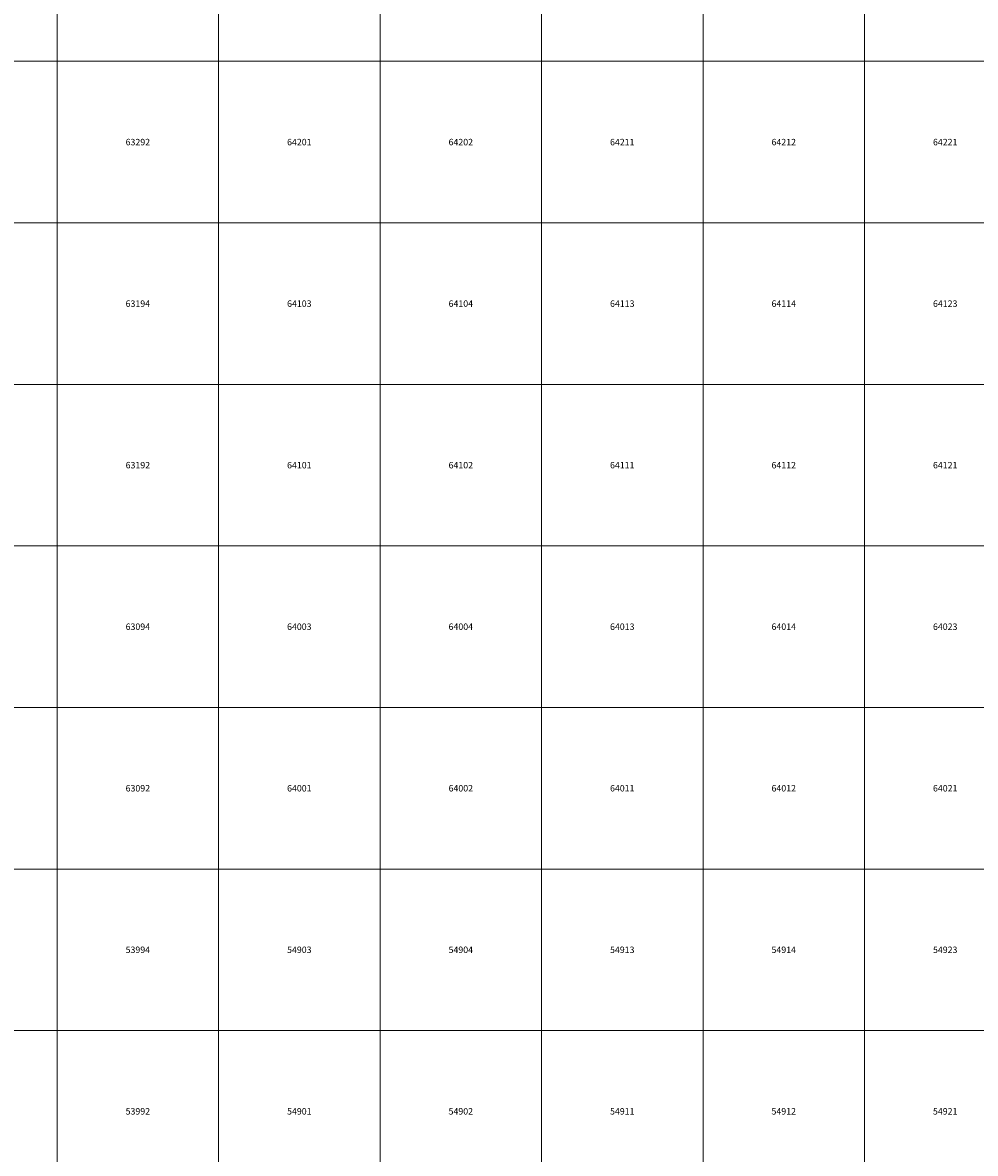
# Model space of a CAD drawing. Units: millimetres. Extents: x 365000 to 745000, y 6375000 to 6635000.
# Drawn here: x 593932 to 623435, y 6491198 to 6526198 of the extents above; entities that cross this region are included whole.
import ezdxf

# ---------------------------------------------------------------- set-up
doc = ezdxf.new("R2010")
doc.units = ezdxf.units.MM
doc.layers.add('Abijooned', color=1, linetype='Continuous', lineweight=0)
doc.styles.add('Styledgn000', font='dgn000.shx')

msp = doc.modelspace()

# ---------------------------------------------------------------- linework, layer by layer
at = {"layer": 'Abijooned', "linetype": 'Continuous', "lineweight": 0, "flags": 128}
for points in [[(590000, 6525000), (590000, 6530000), (595000, 6530000), (595000, 6525000), (590000, 6525000)], [(595000, 6525000), (595000, 6530000), (600000, 6530000), (600000, 6525000), (595000, 6525000)], [(600000, 6525000), (600000, 6530000), (605000, 6530000), (605000, 6525000), (600000, 6525000)], [(605000, 6525000), (605000, 6530000), (610000, 6530000), (610000, 6525000), (605000, 6525000)], [(610000, 6525000), (610000, 6530000), (615000, 6530000), (615000, 6525000), (610000, 6525000)], [(615000, 6525000), (615000, 6530000), (620000, 6530000), (620000, 6525000), (615000, 6525000)], [(620000, 6525000), (620000, 6530000), (625000, 6530000), (625000, 6525000), (620000, 6525000)], [(590000, 6520000), (590000, 6525000), (595000, 6525000), (595000, 6520000), (590000, 6520000)], [(595000, 6520000), (595000, 6525000), (600000, 6525000), (600000, 6520000), (595000, 6520000)], [(600000, 6520000), (600000, 6525000), (605000, 6525000), (605000, 6520000), (600000, 6520000)], [(605000, 6520000), (605000, 6525000), (610000, 6525000), (610000, 6520000), (605000, 6520000)], [(610000, 6520000), (610000, 6525000), (615000, 6525000), (615000, 6520000), (610000, 6520000)], [(615000, 6520000), (615000, 6525000), (620000, 6525000), (620000, 6520000), (615000, 6520000)], [(620000, 6520000), (620000, 6525000), (625000, 6525000), (625000, 6520000), (620000, 6520000)], [(590000, 6515000), (590000, 6520000), (595000, 6520000), (595000, 6515000), (590000, 6515000)], [(595000, 6515000), (595000, 6520000), (600000, 6520000), (600000, 6515000), (595000, 6515000)], [(600000, 6515000), (600000, 6520000), (605000, 6520000), (605000, 6515000), (600000, 6515000)], [(605000, 6515000), (605000, 6520000), (610000, 6520000), (610000, 6515000), (605000, 6515000)], [(610000, 6515000), (610000, 6520000), (615000, 6520000), (615000, 6515000), (610000, 6515000)], [(615000, 6515000), (615000, 6520000), (620000, 6520000), (620000, 6515000), (615000, 6515000)], [(620000, 6515000), (620000, 6520000), (625000, 6520000), (625000, 6515000), (620000, 6515000)], [(590000, 6510000), (590000, 6515000), (595000, 6515000), (595000, 6510000), (590000, 6510000)], [(595000, 6510000), (595000, 6515000), (600000, 6515000), (600000, 6510000), (595000, 6510000)], [(600000, 6510000), (600000, 6515000), (605000, 6515000), (605000, 6510000), (600000, 6510000)], [(605000, 6510000), (605000, 6515000), (610000, 6515000), (610000, 6510000), (605000, 6510000)], [(610000, 6510000), (610000, 6515000), (615000, 6515000), (615000, 6510000), (610000, 6510000)], [(615000, 6510000), (615000, 6515000), (620000, 6515000), (620000, 6510000), (615000, 6510000)], [(620000, 6510000), (620000, 6515000), (625000, 6515000), (625000, 6510000), (620000, 6510000)], [(590000, 6505000), (590000, 6510000), (595000, 6510000), (595000, 6505000), (590000, 6505000)], [(595000, 6505000), (595000, 6510000), (600000, 6510000), (600000, 6505000), (595000, 6505000)], [(600000, 6505000), (600000, 6510000), (605000, 6510000), (605000, 6505000), (600000, 6505000)], [(605000, 6505000), (605000, 6510000), (610000, 6510000), (610000, 6505000), (605000, 6505000)], [(610000, 6505000), (610000, 6510000), (615000, 6510000), (615000, 6505000), (610000, 6505000)], [(615000, 6505000), (615000, 6510000), (620000, 6510000), (620000, 6505000), (615000, 6505000)], [(620000, 6505000), (620000, 6510000), (625000, 6510000), (625000, 6505000), (620000, 6505000)], [(590000, 6500000), (590000, 6505000), (595000, 6505000), (595000, 6500000), (590000, 6500000)], [(595000, 6500000), (595000, 6505000), (600000, 6505000), (600000, 6500000), (595000, 6500000)], [(600000, 6500000), (600000, 6505000), (605000, 6505000), (605000, 6500000), (600000, 6500000)], [(605000, 6500000), (605000, 6505000), (610000, 6505000), (610000, 6500000), (605000, 6500000)], [(610000, 6500000), (610000, 6505000), (615000, 6505000), (615000, 6500000), (610000, 6500000)], [(615000, 6500000), (615000, 6505000), (620000, 6505000), (620000, 6500000), (615000, 6500000)], [(620000, 6500000), (620000, 6505000), (625000, 6505000), (625000, 6500000), (620000, 6500000)], [(590000, 6495000), (590000, 6500000), (595000, 6500000), (595000, 6495000), (590000, 6495000)], [(595000, 6495000), (595000, 6500000), (600000, 6500000), (600000, 6495000), (595000, 6495000)], [(600000, 6495000), (600000, 6500000), (605000, 6500000), (605000, 6495000), (600000, 6495000)], [(605000, 6495000), (605000, 6500000), (610000, 6500000), (610000, 6495000), (605000, 6495000)], [(610000, 6495000), (610000, 6500000), (615000, 6500000), (615000, 6495000), (610000, 6495000)], [(615000, 6495000), (615000, 6500000), (620000, 6500000), (620000, 6495000), (615000, 6495000)], [(620000, 6495000), (620000, 6500000), (625000, 6500000), (625000, 6495000), (620000, 6495000)], [(590000, 6490000), (590000, 6495000), (595000, 6495000), (595000, 6490000), (590000, 6490000)], [(595000, 6490000), (595000, 6495000), (600000, 6495000), (600000, 6490000), (595000, 6490000)], [(600000, 6490000), (600000, 6495000), (605000, 6495000), (605000, 6490000), (600000, 6490000)], [(605000, 6490000), (605000, 6495000), (610000, 6495000), (610000, 6490000), (605000, 6490000)], [(610000, 6490000), (610000, 6495000), (615000, 6495000), (615000, 6490000), (610000, 6490000)], [(615000, 6490000), (615000, 6495000), (620000, 6495000), (620000, 6490000), (615000, 6490000)], [(620000, 6490000), (620000, 6495000), (625000, 6495000), (625000, 6490000), (620000, 6490000)]]:
    msp.add_lwpolyline(points, dxfattribs=at)

# ---------------------------------------------------------------- texts
at = {"layer": 'Abijooned', "linetype": 'Continuous', "lineweight": 0, "char_height": 200, "attachment_point": 5, "line_spacing_factor": 0.8, "style": 'Styledgn000'}
for s, insert in [('{\\C2;63292}', (597500, 6522500)), ('{\\C2;64201}', (602500, 6522500)), ('{\\C2;64202}', (607500, 6522500)), ('{\\C2;64211}', (612500, 6522500)), ('{\\C2;63194}', (597500, 6517500)), ('{\\C2;64103}', (602500, 6517500)), ('{\\C2;64104}', (607500, 6517500)), ('{\\C2;64114}', (617500, 6517500)), ('{\\C2;64123}', (622500, 6517500)), ('{\\C2;63192}', (597500, 6512500)), ('{\\C2;64101}', (602500, 6512500)), ('{\\C2;64102}', (607500, 6512500)), ('{\\C2;64111}', (612500, 6512500)), ('{\\C2;64003}', (602500, 6507500)), ('{\\C2;64004}', (607500, 6507500)), ('{\\C2;64014}', (617500, 6507500)), ('{\\C2;64023}', (622500, 6507500)), ('{\\C2;63092}', (597500, 6502500)), ('{\\C2;64002}', (607500, 6502500)), ('{\\C2;64011}', (612500, 6502500)), ('{\\C2;64021}', (622500, 6502500)), ('{\\C2;53994}', (597500, 6497500)), ('{\\C2;54913}', (612500, 6497500)), ('{\\C2;54914}', (617500, 6497500)), ('{\\C2;54923}', (622500, 6497500)), ('{\\C2;53992}', (597500, 6492500)), ('{\\C2;54901}', (602500, 6492500)), ('{\\C2;54912}', (617500, 6492500)), ('{\\C2;54921}', (622500, 6492500))]:
    msp.add_mtext(s, dxfattribs=dict(at, insert=insert))
at = {"layer": 'Abijooned', "linetype": 'Continuous', "lineweight": 0, "char_height": 200, "attachment_point": 5, "rotation": 360, "line_spacing_factor": 0.8, "style": 'Styledgn000'}
for s, insert in [('{\\C2;64212}', (617500, 6522500)), ('{\\C2;64221}', (622500, 6522500)), ('{\\C2;64113}', (612500, 6517500)), ('{\\C2;64112}', (617500, 6512500)), ('{\\C2;64121}', (622500, 6512500)), ('{\\C2;63094}', (597500, 6507500)), ('{\\C2;64013}', (612500, 6507500)), ('{\\C2;64001}', (602500, 6502500)), ('{\\C2;64012}', (617500, 6502500)), ('{\\C2;54903}', (602500, 6497500)), ('{\\C2;54904}', (607500, 6497500)), ('{\\C2;54902}', (607500, 6492500)), ('{\\C2;54911}', (612500, 6492500))]:
    msp.add_mtext(s, dxfattribs=dict(at, insert=insert))

doc.saveas('drawing.dxf')
